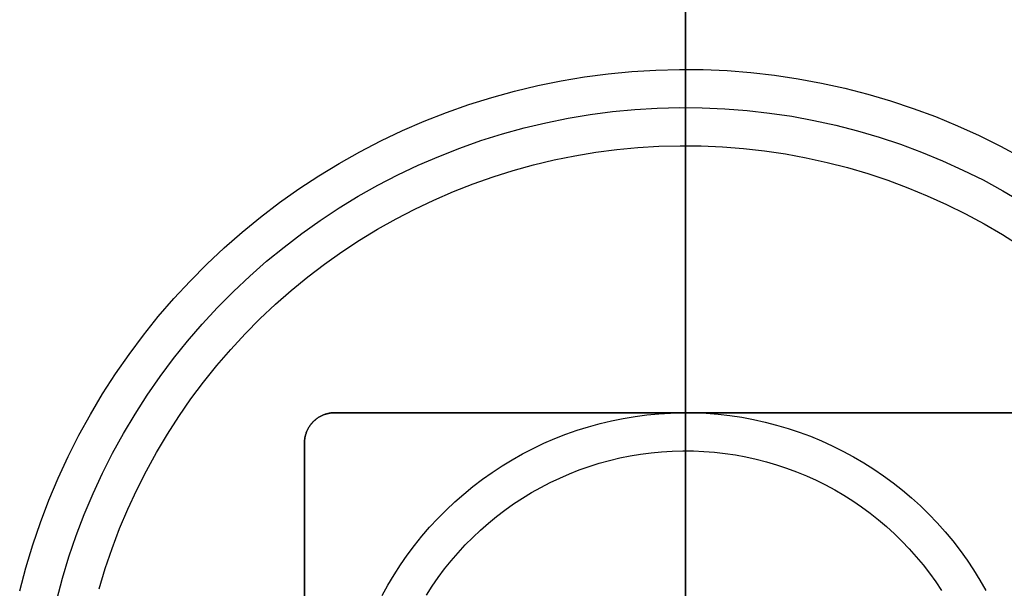
# Model space of a CAD drawing. Units: inches. Extents: x 0 to 1378, y 0 to 555.
# Drawn here: x 400 to 405, y 206 to 209 of the extents above; entities that cross this region are included whole.
import ezdxf

# ---------------------------------------------------------------- set-up
doc = ezdxf.new("R2010")
doc.units = ezdxf.units.IN
doc.header["$MEASUREMENT"] = 0
for name, color, linetype, true_color in [('bulb', 2, 'Continuous', 0xffff00), ('clad roof', 7, 'Continuous', 0x8f7c96), ('leg', 4, 'Continuous', 0x00ffff), ('light white metal', 7, 'Continuous', 0x000000), ('roof upholstery', 7, 'Continuous', 0xfd3541), ('table top', 7, 'Continuous', 0x14293b)]:
    doc.layers.add(name, color=color, linetype=linetype, true_color=true_color)

msp = doc.modelspace()

# ---------------------------------------------------------------- linework, layer by layer
at = {"layer": 'bulb'}
for points in [[(400.5144, 206.3359), (400.5462, 206.4405), (400.5816, 206.544), (400.6205, 206.6461), (400.663, 206.7468), (400.709, 206.846), (400.7584, 206.9436), (400.8111, 207.0394), (400.8672, 207.1332), (400.9264, 207.2251), (400.9888, 207.3149), (401.0543, 207.4024), (401.1228, 207.4877), (401.1942, 207.5704), (401.2684, 207.6507), (401.3454, 207.7284), (401.425, 207.8033), (401.5072, 207.8754), (401.5918, 207.9446), (401.6788, 208.0109), (401.768, 208.074), (401.8594, 208.1341), (401.9527, 208.1909), (402.0481, 208.2445), (402.1452, 208.2947), (402.244, 208.3415), (402.3443, 208.3849), (402.4461, 208.4248), (402.5493, 208.4611), (402.6536, 208.4938), (402.759, 208.5228), (402.8653, 208.5482), (402.9725, 208.5699), (403.0803, 208.5878), (403.1887, 208.602), (403.2976, 208.6124), (403.4067, 208.6191), (403.516, 208.6219), (403.6253, 208.621), (403.7345, 208.6162), (403.8435, 208.6077), (403.9522, 208.5954), (404.0603, 208.5793), (404.1678, 208.5595), (404.2746, 208.536), (404.3805, 208.5088), (404.4853, 208.4779), (404.5891, 208.4434), (404.6916, 208.4053), (404.7927, 208.3637), (404.8923, 208.3186), (404.9902, 208.27), (405.0864, 208.2181), (405.1808, 208.1629), (405.2732, 208.1045)], [(400.5144, 206.3359), (400.5462, 206.4405), (400.5816, 206.544), (400.6205, 206.6461), (400.663, 206.7468), (400.709, 206.846), (400.7584, 206.9436), (400.8111, 207.0394), (400.8672, 207.1332), (400.9264, 207.2251), (400.9888, 207.3149), (401.0543, 207.4024), (401.1228, 207.4877), (401.1942, 207.5704), (401.2684, 207.6507), (401.3454, 207.7284), (401.425, 207.8033), (401.5072, 207.8754), (401.5918, 207.9446), (401.6788, 208.0109), (401.768, 208.074), (401.8594, 208.1341), (401.9527, 208.1909), (402.0481, 208.2445), (402.1452, 208.2947), (402.244, 208.3415), (402.3443, 208.3849), (402.4461, 208.4248), (402.5493, 208.4611), (402.6536, 208.4938), (402.759, 208.5228), (402.8653, 208.5482), (402.9725, 208.5699), (403.0803, 208.5878), (403.1887, 208.602), (403.2976, 208.6124), (403.4067, 208.6191), (403.516, 208.6219), (403.6253, 208.621), (403.7345, 208.6162), (403.8435, 208.6077), (403.9522, 208.5954), (404.0603, 208.5793), (404.1678, 208.5595), (404.2746, 208.536), (404.3805, 208.5088), (404.4853, 208.4779), (404.5891, 208.4434), (404.6916, 208.4053), (404.7927, 208.3637), (404.8923, 208.3186), (404.9902, 208.27), (405.0864, 208.2181), (405.1808, 208.1629), (405.2732, 208.1045)], [(400.5144, 206.3359), (400.5462, 206.4405), (400.5816, 206.544), (400.6205, 206.6461), (400.663, 206.7468), (400.709, 206.846), (400.7584, 206.9436), (400.8111, 207.0394), (400.8672, 207.1332), (400.9264, 207.2251), (400.9888, 207.3149), (401.0543, 207.4024), (401.1228, 207.4877), (401.1942, 207.5704), (401.2684, 207.6507), (401.3454, 207.7284), (401.425, 207.8033), (401.5072, 207.8754), (401.5918, 207.9446), (401.6788, 208.0109), (401.768, 208.074), (401.8594, 208.1341), (401.9527, 208.1909), (402.0481, 208.2445), (402.1452, 208.2947), (402.244, 208.3415), (402.3443, 208.3849), (402.4461, 208.4248), (402.5493, 208.4611), (402.6536, 208.4938), (402.759, 208.5228), (402.8653, 208.5482), (402.9725, 208.5699), (403.0803, 208.5878), (403.1887, 208.602), (403.2976, 208.6124), (403.4067, 208.6191), (403.516, 208.6219), (403.6253, 208.621), (403.7345, 208.6162), (403.8435, 208.6077), (403.9522, 208.5954), (404.0603, 208.5793), (404.1678, 208.5595), (404.2746, 208.536), (404.3805, 208.5088), (404.4853, 208.4779), (404.5891, 208.4434), (404.6916, 208.4053), (404.7927, 208.3637), (404.8923, 208.3186), (404.9902, 208.27), (405.0864, 208.2181), (405.1808, 208.1629), (405.2732, 208.1045)], [(403.5433, 208.6221), (403.5433, 205.4724)], [(403.5433, 205.4724), (403.5433, 208.6221)], [(402.2052, 206.3028), (402.2349, 206.3488), (402.2661, 206.3937), (402.2988, 206.4374), (402.333, 206.48), (402.3687, 206.5214), (402.4059, 206.5616), (402.4443, 206.6004), (402.4842, 206.6379), (402.5252, 206.6739), (402.5676, 206.7085), (402.611, 206.7416), (402.6557, 206.7732), (402.7013, 206.8033), (402.748, 206.8317), (402.7957, 206.8585), (402.8442, 206.8836), (402.8936, 206.907), (402.9438, 206.9287), (402.9947, 206.9486), (403.0463, 206.9668), (403.0984, 206.9831), (403.1511, 206.9976), (403.2043, 207.0103), (403.2579, 207.0212), (403.3118, 207.0301), (403.366, 207.0372), (403.4204, 207.0424), (403.475, 207.0458), (403.5296, 207.0472), (403.5843, 207.0467), (403.6389, 207.0443), (403.6934, 207.0401), (403.7477, 207.0339), (403.8018, 207.0259), (403.8556, 207.016), (403.9089, 207.0042), (403.9619, 206.9906), (404.0143, 206.9752), (404.0662, 206.9579), (404.1174, 206.9389), (404.168, 206.9181), (404.2178, 206.8955), (404.2668, 206.8712), (404.3149, 206.8453), (404.3621, 206.8177), (404.4083, 206.7885), (404.4534, 206.7576), (404.4975, 206.7253), (404.5404, 206.6914), (404.5821, 206.6561), (404.6225, 206.6193), (404.6617, 206.5812), (404.6995, 206.5417), (404.7359, 206.5009), (404.7709, 206.4589), (404.8044, 206.4157), (404.8364, 206.3714), (404.8668, 206.3259)], [(402.2052, 206.3028), (402.2349, 206.3488), (402.2661, 206.3937), (402.2988, 206.4374), (402.333, 206.48), (402.3687, 206.5214), (402.4059, 206.5616), (402.4443, 206.6004), (402.4842, 206.6379), (402.5252, 206.6739), (402.5676, 206.7085), (402.611, 206.7416), (402.6557, 206.7732), (402.7013, 206.8033), (402.748, 206.8317), (402.7957, 206.8585), (402.8442, 206.8836), (402.8936, 206.907), (402.9438, 206.9287), (402.9947, 206.9486), (403.0463, 206.9668), (403.0984, 206.9831), (403.1511, 206.9976), (403.2043, 207.0103), (403.2579, 207.0212), (403.3118, 207.0301), (403.366, 207.0372), (403.4204, 207.0424), (403.475, 207.0458), (403.5296, 207.0472), (403.5843, 207.0467), (403.6389, 207.0443), (403.6934, 207.0401), (403.7477, 207.0339), (403.8018, 207.0259), (403.8556, 207.016), (403.9089, 207.0042), (403.9619, 206.9906), (404.0143, 206.9752), (404.0662, 206.9579), (404.1174, 206.9389), (404.168, 206.9181), (404.2178, 206.8955), (404.2668, 206.8712), (404.3149, 206.8453), (404.3621, 206.8177), (404.4083, 206.7885), (404.4534, 206.7576), (404.4975, 206.7253), (404.5404, 206.6914), (404.5821, 206.6561), (404.6225, 206.6193), (404.6617, 206.5812), (404.6995, 206.5417), (404.7359, 206.5009), (404.7709, 206.4589), (404.8044, 206.4157), (404.8364, 206.3714), (404.8668, 206.3259)]]:
    msp.add_lwpolyline(points, dxfattribs=at)
at = {"layer": 'bulb', "extrusion": (1, 0, 0)}
msp.add_lwpolyline([(208.6221, 74.7047), (208.6221, 74.5866)], dxfattribs=at)
at = {"layer": 'clad roof'}
for points in [[(403.5433, 169.4489), (403.5433, 217.8741)], [(403.5433, 169.4489), (403.5433, 217.8741)], [(403.5433, 169.4489), (403.5433, 217.8741)], [(403.5433, 217.8741), (403.5433, 169.4489)], [(403.5433, 217.8741), (403.5433, 169.4489)], [(403.5433, 217.8741), (403.5433, 169.4489)]]:
    msp.add_lwpolyline(points, dxfattribs=at)
at = {"layer": 'leg'}
for points in [[(403.5433, 196.4173), (403.5433, 214.1338)], [(403.5433, 196.4173), (403.5433, 214.1338)], [(401.7323, 207.2441), (401.7288, 207.244), (401.7253, 207.2439), (401.7217, 207.2437), (401.7181, 207.2434), (401.7145, 207.2431), (401.7109, 207.2426), (401.7073, 207.2421), (401.7036, 207.2415), (401.7, 207.2407), (401.6963, 207.2399), (401.6926, 207.239), (401.689, 207.238), (401.6853, 207.2369), (401.6816, 207.2357), (401.678, 207.2344), (401.6743, 207.233), (401.6707, 207.2315), (401.6671, 207.23), (401.6635, 207.2283), (401.66, 207.2265), (401.6564, 207.2246), (401.653, 207.2226), (401.6495, 207.2206), (401.6461, 207.2184), (401.6428, 207.2162), (401.6395, 207.2138), (401.6362, 207.2114), (401.633, 207.2089), (401.6299, 207.2063), (401.6268, 207.2036), (401.6238, 207.2008), (401.6209, 207.198), (401.6181, 207.195), (401.6153, 207.192), (401.6126, 207.189), (401.61, 207.1859), (401.6075, 207.1827), (401.6051, 207.1794), (401.6027, 207.1761), (401.6005, 207.1728), (401.5983, 207.1694), (401.5962, 207.1659), (401.5943, 207.1625), (401.5924, 207.1589), (401.5906, 207.1554), (401.5889, 207.1518), (401.5873, 207.1482), (401.5859, 207.1446), (401.5845, 207.1409), (401.5832, 207.1373), (401.582, 207.1336), (401.5809, 207.1299), (401.5799, 207.1263), (401.579, 207.1226), (401.5782, 207.1189), (401.5774, 207.1153), (401.5768, 207.1116), (401.5763, 207.108), (401.5758, 207.1044), (401.5754, 207.1008), (401.5752, 207.0972), (401.575, 207.0936), (401.5748, 207.0901), (401.5748, 207.0866)], [(401.5748, 207.0866), (401.5748, 207.0901), (401.575, 207.0936), (401.5752, 207.0972), (401.5754, 207.1008), (401.5758, 207.1044), (401.5763, 207.108), (401.5768, 207.1116), (401.5774, 207.1153), (401.5782, 207.1189), (401.579, 207.1226), (401.5799, 207.1263), (401.5809, 207.1299), (401.582, 207.1336), (401.5832, 207.1373), (401.5845, 207.1409), (401.5859, 207.1446), (401.5873, 207.1482), (401.5889, 207.1518), (401.5906, 207.1554), (401.5924, 207.1589), (401.5943, 207.1625), (401.5962, 207.1659), (401.5983, 207.1694), (401.6005, 207.1728), (401.6027, 207.1761), (401.6051, 207.1794), (401.6075, 207.1827), (401.61, 207.1859), (401.6126, 207.189), (401.6153, 207.192), (401.6181, 207.195), (401.6209, 207.198), (401.6238, 207.2008), (401.6268, 207.2036), (401.6299, 207.2063), (401.633, 207.2089), (401.6362, 207.2114), (401.6395, 207.2138), (401.6428, 207.2162), (401.6461, 207.2184), (401.6495, 207.2206), (401.653, 207.2226), (401.6564, 207.2246), (401.66, 207.2265), (401.6635, 207.2283), (401.6671, 207.23), (401.6707, 207.2315), (401.6743, 207.233), (401.678, 207.2344), (401.6816, 207.2357), (401.6853, 207.2369), (401.689, 207.238), (401.6926, 207.239), (401.6963, 207.2399), (401.7, 207.2407), (401.7036, 207.2415), (401.7073, 207.2421), (401.7109, 207.2426), (401.7145, 207.2431), (401.7181, 207.2434), (401.7217, 207.2437), (401.7253, 207.2439), (401.7288, 207.244), (401.7323, 207.2441)], [(401.5748, 207.0866), (401.5748, 207.0901), (401.575, 207.0936), (401.5752, 207.0972), (401.5754, 207.1008), (401.5758, 207.1044), (401.5763, 207.108), (401.5768, 207.1116), (401.5774, 207.1153), (401.5782, 207.1189), (401.579, 207.1226), (401.5799, 207.1263), (401.5809, 207.1299), (401.582, 207.1336), (401.5832, 207.1373), (401.5845, 207.1409), (401.5859, 207.1446), (401.5873, 207.1482), (401.5889, 207.1518), (401.5906, 207.1554), (401.5924, 207.1589), (401.5943, 207.1625), (401.5962, 207.1659), (401.5983, 207.1694), (401.6005, 207.1728), (401.6027, 207.1761), (401.6051, 207.1794), (401.6075, 207.1827), (401.61, 207.1859), (401.6126, 207.189), (401.6153, 207.192), (401.6181, 207.195), (401.6209, 207.198), (401.6238, 207.2008), (401.6268, 207.2036), (401.6299, 207.2063), (401.633, 207.2089), (401.6362, 207.2114), (401.6395, 207.2138), (401.6428, 207.2162), (401.6461, 207.2184), (401.6495, 207.2206), (401.653, 207.2226), (401.6564, 207.2246), (401.66, 207.2265), (401.6635, 207.2283), (401.6671, 207.23), (401.6707, 207.2315), (401.6743, 207.233), (401.678, 207.2344), (401.6816, 207.2357), (401.6853, 207.2369), (401.689, 207.238), (401.6926, 207.239), (401.6963, 207.2399), (401.7, 207.2407), (401.7036, 207.2415), (401.7073, 207.2421), (401.7109, 207.2426), (401.7145, 207.2431), (401.7181, 207.2434), (401.7217, 207.2437), (401.7253, 207.2439), (401.7288, 207.244), (401.7323, 207.2441)], [(401.7323, 207.2441), (405.3543, 207.2441)], [(405.3543, 207.2441), (401.7323, 207.2441)], [(401.7323, 207.2441), (405.3543, 207.2441)], [(403.5433, 207.2441), (403.5433, 203.3071)], [(403.5433, 203.3071), (403.5433, 207.2441)], [(401.5748, 203.4646), (401.5748, 207.0866)], [(401.5748, 207.0866), (401.5748, 203.4646)], [(401.5748, 203.4646), (401.5748, 207.0866)]]:
    msp.add_lwpolyline(points, dxfattribs=at)
at = {"layer": 'leg', "extrusion": (1, 0, 0)}
for points in [[(207.2441, 27.874), (207.2441, 27.7559)], [(207.2441, 27.7559), (207.2441, 27.874)], [(207.0866, 27.874), (207.0866, 27.7559)]]:
    msp.add_lwpolyline(points, dxfattribs=at)
at = {"layer": 'light white metal'}
for points in [[(400.1041, 206.325), (400.1358, 206.4439), (400.1715, 206.5615), (400.2114, 206.6779), (400.2552, 206.7928), (400.303, 206.9061), (400.3547, 207.0177), (400.4103, 207.1275), (400.4696, 207.2352), (400.5326, 207.3408), (400.5993, 207.4442), (400.6695, 207.5452), (400.7432, 207.6437), (400.8202, 207.7396), (400.9005, 207.8327), (400.984, 207.923), (401.0706, 208.0103), (401.1602, 208.0946), (401.2527, 208.1758), (401.3479, 208.2536), (401.4457, 208.3282), (401.5461, 208.3992), (401.6489, 208.4668), (401.7539, 208.5307), (401.8612, 208.591), (401.9704, 208.6475), (402.0815, 208.7002), (402.1944, 208.749), (402.309, 208.7938), (402.425, 208.8346), (402.5424, 208.8714), (402.6609, 208.9041), (402.7806, 208.9327), (402.9011, 208.9571), (403.0224, 208.9773), (403.1444, 208.9932), (403.2668, 209.0049), (403.3896, 209.0124), (403.5126, 209.0156), (403.6355, 209.0146), (403.7584, 209.0092), (403.881, 208.9996), (404.0033, 208.9858), (404.1249, 208.9677), (404.2459, 208.9454), (404.366, 208.9189), (404.4851, 208.8883), (404.6031, 208.8535), (404.7198, 208.8147), (404.8351, 208.7719), (404.9488, 208.7251), (405.0609, 208.6743), (405.1711, 208.6197), (405.2793, 208.5613)], [(400.1041, 206.325), (400.1358, 206.4439), (400.1715, 206.5615), (400.2114, 206.6779), (400.2552, 206.7928), (400.303, 206.9061), (400.3547, 207.0177), (400.4103, 207.1275), (400.4696, 207.2352), (400.5326, 207.3408), (400.5993, 207.4442), (400.6695, 207.5452), (400.7432, 207.6437), (400.8202, 207.7396), (400.9005, 207.8327), (400.984, 207.923), (401.0706, 208.0103), (401.1602, 208.0946), (401.2527, 208.1758), (401.3479, 208.2536), (401.4457, 208.3282), (401.5461, 208.3992), (401.6489, 208.4668), (401.7539, 208.5307), (401.8612, 208.591), (401.9704, 208.6475), (402.0815, 208.7002), (402.1944, 208.749), (402.309, 208.7938), (402.425, 208.8346), (402.5424, 208.8714), (402.6609, 208.9041), (402.7806, 208.9327), (402.9011, 208.9571), (403.0224, 208.9773), (403.1444, 208.9932), (403.2668, 209.0049), (403.3896, 209.0124), (403.5126, 209.0156), (403.6355, 209.0146), (403.7584, 209.0092), (403.881, 208.9996), (404.0033, 208.9858), (404.1249, 208.9677), (404.2459, 208.9454), (404.366, 208.9189), (404.4851, 208.8883), (404.6031, 208.8535), (404.7198, 208.8147), (404.8351, 208.7719), (404.9488, 208.7251), (405.0609, 208.6743), (405.1711, 208.6197), (405.2793, 208.5613)], [(400.1041, 206.325), (400.1358, 206.4439), (400.1715, 206.5615), (400.2114, 206.6779), (400.2552, 206.7928), (400.303, 206.9061), (400.3547, 207.0177), (400.4103, 207.1275), (400.4696, 207.2352), (400.5326, 207.3408), (400.5993, 207.4442), (400.6695, 207.5452), (400.7432, 207.6437), (400.8202, 207.7396), (400.9005, 207.8327), (400.984, 207.923), (401.0706, 208.0103), (401.1602, 208.0946), (401.2527, 208.1758), (401.3479, 208.2536), (401.4457, 208.3282), (401.5461, 208.3992), (401.6489, 208.4668), (401.7539, 208.5307), (401.8612, 208.591), (401.9704, 208.6475), (402.0815, 208.7002), (402.1944, 208.749), (402.309, 208.7938), (402.425, 208.8346), (402.5424, 208.8714), (402.6609, 208.9041), (402.7806, 208.9327), (402.9011, 208.9571), (403.0224, 208.9773), (403.1444, 208.9932), (403.2668, 209.0049), (403.3896, 209.0124), (403.5126, 209.0156), (403.6355, 209.0146), (403.7584, 209.0092), (403.881, 208.9996), (404.0033, 208.9858), (404.1249, 208.9677), (404.2459, 208.9454), (404.366, 208.9189), (404.4851, 208.8883), (404.6031, 208.8535), (404.7198, 208.8147), (404.8351, 208.7719), (404.9488, 208.7251), (405.0609, 208.6743), (405.1711, 208.6197), (405.2793, 208.5613)], [(403.5433, 205.4724), (403.5433, 209.0158)], [(403.5433, 209.0158), (403.5433, 208.6221)], [(400.2952, 206.2776), (400.3251, 206.3899), (400.3588, 206.501), (400.3965, 206.6109), (400.4379, 206.7195), (400.483, 206.8265), (400.5319, 206.9319), (400.5843, 207.0355), (400.6404, 207.1373), (400.6999, 207.237), (400.7628, 207.3347), (400.8292, 207.43), (400.8987, 207.5231), (400.9715, 207.6136), (401.0474, 207.7016), (401.1262, 207.7869), (401.208, 207.8693), (401.2926, 207.949), (401.3799, 208.0256), (401.4698, 208.0991), (401.5622, 208.1695), (401.657, 208.2366), (401.7541, 208.3004), (401.8533, 208.3608), (401.9546, 208.4177), (402.0578, 208.4711), (402.1628, 208.5209), (402.2694, 208.5669), (402.3776, 208.6093), (402.4871, 208.6479), (402.598, 208.6826), (402.71, 208.7135), (402.8229, 208.7404), (402.9368, 208.7635), (403.0514, 208.7825), (403.1666, 208.7976), (403.2822, 208.8087), (403.3981, 208.8158), (403.5143, 208.8188), (403.6304, 208.8178), (403.7465, 208.8127), (403.8623, 208.8037), (403.9777, 208.7906), (404.0926, 208.7735), (404.2068, 208.7525), (404.3203, 208.7275), (404.4328, 208.6985), (404.5442, 208.6657), (404.6544, 208.629), (404.7633, 208.5886), (404.8707, 208.5444), (404.9766, 208.4964), (405.0807, 208.4449), (405.1829, 208.3897), (405.2832, 208.3311)], [(400.5144, 206.3359), (400.5462, 206.4405), (400.5816, 206.544), (400.6205, 206.6461), (400.663, 206.7468), (400.709, 206.846), (400.7584, 206.9436), (400.8111, 207.0394), (400.8672, 207.1332), (400.9264, 207.2251), (400.9888, 207.3149), (401.0543, 207.4024), (401.1228, 207.4877), (401.1942, 207.5704), (401.2684, 207.6507), (401.3454, 207.7284), (401.425, 207.8033), (401.5072, 207.8754), (401.5918, 207.9446), (401.6788, 208.0109), (401.768, 208.074), (401.8594, 208.1341), (401.9527, 208.1909), (402.0481, 208.2445), (402.1452, 208.2947), (402.244, 208.3415), (402.3443, 208.3849), (402.4461, 208.4248), (402.5493, 208.4611), (402.6536, 208.4938), (402.759, 208.5228), (402.8653, 208.5482), (402.9725, 208.5699), (403.0803, 208.5878), (403.1887, 208.602), (403.2976, 208.6124), (403.4067, 208.6191), (403.516, 208.6219), (403.6253, 208.621), (403.7345, 208.6162), (403.8435, 208.6077), (403.9522, 208.5954), (404.0603, 208.5793), (404.1678, 208.5595), (404.2746, 208.536), (404.3805, 208.5088), (404.4853, 208.4779), (404.5891, 208.4434), (404.6916, 208.4053), (404.7927, 208.3637), (404.8923, 208.3186), (404.9902, 208.27), (405.0864, 208.2181), (405.1808, 208.1629), (405.2732, 208.1045)], [(400.5144, 206.3359), (400.5462, 206.4405), (400.5816, 206.544), (400.6205, 206.6461), (400.663, 206.7468), (400.709, 206.846), (400.7584, 206.9436), (400.8111, 207.0394), (400.8672, 207.1332), (400.9264, 207.2251), (400.9888, 207.3149), (401.0543, 207.4024), (401.1228, 207.4877), (401.1942, 207.5704), (401.2684, 207.6507), (401.3454, 207.7284), (401.425, 207.8033), (401.5072, 207.8754), (401.5918, 207.9446), (401.6788, 208.0109), (401.768, 208.074), (401.8594, 208.1341), (401.9527, 208.1909), (402.0481, 208.2445), (402.1452, 208.2947), (402.244, 208.3415), (402.3443, 208.3849), (402.4461, 208.4248), (402.5493, 208.4611), (402.6536, 208.4938), (402.759, 208.5228), (402.8653, 208.5482), (402.9725, 208.5699), (403.0803, 208.5878), (403.1887, 208.602), (403.2976, 208.6124), (403.4067, 208.6191), (403.516, 208.6219), (403.6253, 208.621), (403.7345, 208.6162), (403.8435, 208.6077), (403.9522, 208.5954), (404.0603, 208.5793), (404.1678, 208.5595), (404.2746, 208.536), (404.3805, 208.5088), (404.4853, 208.4779), (404.5891, 208.4434), (404.6916, 208.4053), (404.7927, 208.3637), (404.8923, 208.3186), (404.9902, 208.27), (405.0864, 208.2181), (405.1808, 208.1629), (405.2732, 208.1045)], [(400.5144, 206.3359), (400.5462, 206.4405), (400.5816, 206.544), (400.6205, 206.6461), (400.663, 206.7468), (400.709, 206.846), (400.7584, 206.9436), (400.8111, 207.0394), (400.8672, 207.1332), (400.9264, 207.2251), (400.9888, 207.3149), (401.0543, 207.4024), (401.1228, 207.4877), (401.1942, 207.5704), (401.2684, 207.6507), (401.3454, 207.7284), (401.425, 207.8033), (401.5072, 207.8754), (401.5918, 207.9446), (401.6788, 208.0109), (401.768, 208.074), (401.8594, 208.1341), (401.9527, 208.1909), (402.0481, 208.2445), (402.1452, 208.2947), (402.244, 208.3415), (402.3443, 208.3849), (402.4461, 208.4248), (402.5493, 208.4611), (402.6536, 208.4938), (402.759, 208.5228), (402.8653, 208.5482), (402.9725, 208.5699), (403.0803, 208.5878), (403.1887, 208.602), (403.2976, 208.6124), (403.4067, 208.6191), (403.516, 208.6219), (403.6253, 208.621), (403.7345, 208.6162), (403.8435, 208.6077), (403.9522, 208.5954), (404.0603, 208.5793), (404.1678, 208.5595), (404.2746, 208.536), (404.3805, 208.5088), (404.4853, 208.4779), (404.5891, 208.4434), (404.6916, 208.4053), (404.7927, 208.3637), (404.8923, 208.3186), (404.9902, 208.27), (405.0864, 208.2181), (405.1808, 208.1629), (405.2732, 208.1045)], [(403.5433, 208.6221), (403.5433, 205.4724)], [(401.9768, 206.3), (402.0065, 206.3538), (402.038, 206.4066), (402.0713, 206.4583), (402.1064, 206.5088), (402.1432, 206.5581), (402.1818, 206.606), (402.2219, 206.6526), (402.2637, 206.6977), (402.307, 206.7414), (402.3518, 206.7835), (402.398, 206.8241), (402.4456, 206.863), (402.4945, 206.9003), (402.5447, 206.9358), (402.5961, 206.9696), (402.6486, 207.0016), (402.7022, 207.0317), (402.7569, 207.06), (402.8124, 207.0863), (402.8689, 207.1107), (402.9261, 207.1331), (402.9842, 207.1535), (403.0428, 207.1719), (403.1021, 207.1883), (403.1619, 207.2026), (403.2222, 207.2148), (403.2829, 207.2249), (403.3439, 207.2328), (403.4051, 207.2387), (403.4665, 207.2424), (403.5279, 207.244), (403.5894, 207.2435), (403.6509, 207.2408), (403.7122, 207.236), (403.7733, 207.2291), (403.8341, 207.2201), (403.8946, 207.2089), (403.9546, 207.1957), (404.0142, 207.1804), (404.0732, 207.163), (404.1316, 207.1436), (404.1892, 207.1222), (404.2461, 207.0988), (404.3021, 207.0734), (404.3572, 207.0461), (404.4113, 207.0169), (404.4644, 206.9858), (404.5164, 206.953), (404.5672, 206.9183), (404.6167, 206.8819), (404.665, 206.8438), (404.7119, 206.804), (404.7574, 206.7627), (404.8015, 206.7197), (404.844, 206.6753), (404.885, 206.6295), (404.9243, 206.5822), (404.962, 206.5336), (404.998, 206.4837), (405.0322, 206.4326), (405.0646, 206.3804), (405.0952, 206.327)], [(402.2052, 206.3028), (402.2349, 206.3488), (402.2661, 206.3937), (402.2988, 206.4374), (402.333, 206.48), (402.3687, 206.5214), (402.4059, 206.5616), (402.4443, 206.6004), (402.4842, 206.6379), (402.5252, 206.6739), (402.5676, 206.7085), (402.611, 206.7416), (402.6557, 206.7732), (402.7013, 206.8033), (402.748, 206.8317), (402.7957, 206.8585), (402.8442, 206.8836), (402.8936, 206.907), (402.9438, 206.9287), (402.9947, 206.9486), (403.0463, 206.9668), (403.0984, 206.9831), (403.1511, 206.9976), (403.2043, 207.0103), (403.2579, 207.0212), (403.3118, 207.0301), (403.366, 207.0372), (403.4204, 207.0424), (403.475, 207.0458), (403.5296, 207.0472), (403.5843, 207.0467), (403.6389, 207.0443), (403.6934, 207.0401), (403.7477, 207.0339), (403.8018, 207.0259), (403.8556, 207.016), (403.9089, 207.0042), (403.9619, 206.9906), (404.0143, 206.9752), (404.0662, 206.9579), (404.1174, 206.9389), (404.168, 206.9181), (404.2178, 206.8955), (404.2668, 206.8712), (404.3149, 206.8453), (404.3621, 206.8177), (404.4083, 206.7885), (404.4534, 206.7576), (404.4975, 206.7253), (404.5404, 206.6914), (404.5821, 206.6561), (404.6225, 206.6193), (404.6617, 206.5812), (404.6995, 206.5417), (404.7359, 206.5009), (404.7709, 206.4589), (404.8044, 206.4157), (404.8364, 206.3714), (404.8668, 206.3259)]]:
    msp.add_lwpolyline(points, dxfattribs=at)
at = {"layer": 'light white metal', "extrusion": (1, 0, 0)}
for points in [[(209.0158, 74.7835), (209.0158, 74.5472)], [(208.6221, 74.5472), (208.6221, 74.7047)]]:
    msp.add_lwpolyline(points, dxfattribs=at)
at = {"layer": 'roof upholstery'}
msp.add_lwpolyline([(403.5433, 169.4489), (403.5433, 217.874)], dxfattribs=at)
msp.add_lwpolyline([(403.5433, 169.4489), (403.5433, 217.874)], dxfattribs=at)
at = {"layer": 'table top'}
msp.add_lwpolyline([(403.5433, 169.4488), (403.5433, 217.8741)], dxfattribs=at)
msp.add_lwpolyline([(403.5433, 169.4488), (403.5433, 217.8741)], dxfattribs=at)

doc.saveas('drawing.dxf')
